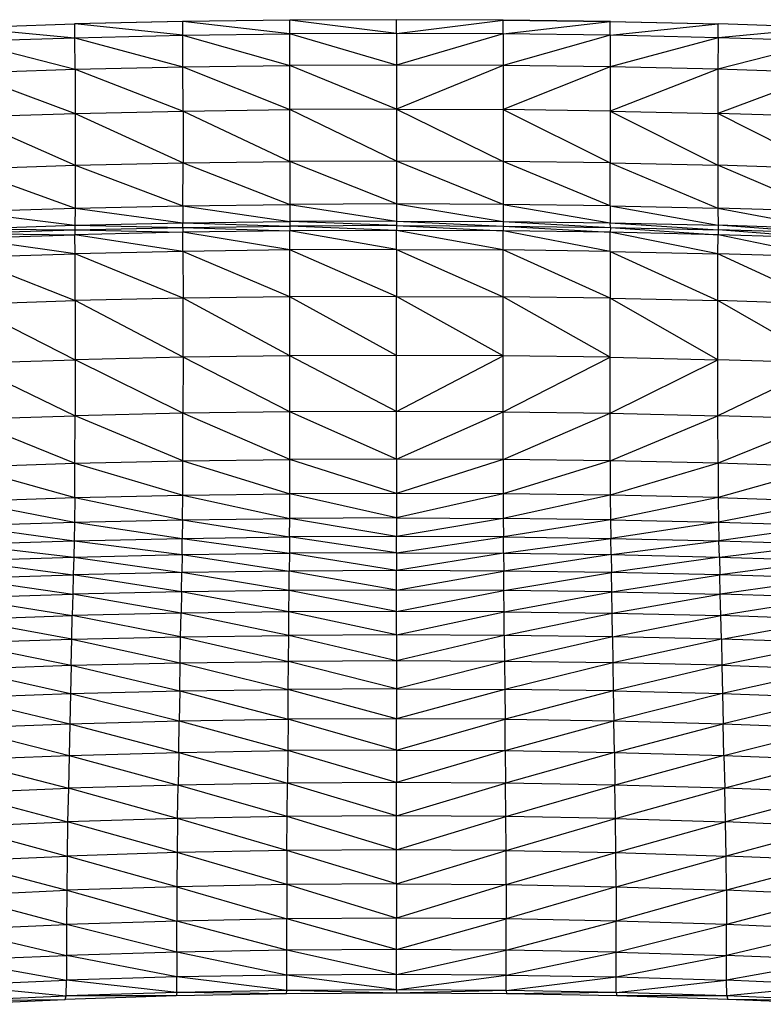
# Model space of a CAD drawing. Units: inches. Extents: x 0 to 204, y 0 to 264.
# Drawn here: x 143 to 146, y 116 to 120 of the extents above; entities that cross this region are included whole.
import ezdxf

# ---------------------------------------------------------------- set-up
doc = ezdxf.new("R2010")
doc.units = ezdxf.units.IN
doc.header["$MEASUREMENT"] = 0
doc.layers.get('0').update_dxf_attribs({"color": 10})

# ---------------------------------------------------------------- blocks, each defined once
blk = doc.blocks.new('CIAO-7U-PLN')
for p, q in [((-0.4171, 14.1154), (-0.8358, 14.1101)), ((-0.4167, 14.115), (-0.835, 14.1097)), ((0, 14.117), (-0.4171, 14.1154)), ((-0.4167, 14.115), (-0.4171, 14.1154)), ((0, 14.1166), (-0.4167, 14.115)), ((0, 14.0629), (-0.4167, 14.115)), ((-0.4164, 14.0613), (-0.4167, 14.115)), ((0.4171, 14.1154), (0, 14.117)), ((0, 14.1166), (0, 14.117)), ((0, 14.0629), (0, 14.1166)), ((0.4167, 14.115), (0, 14.1166)), ((0, 14.0629), (0.4167, 14.115)), ((0.4164, 14.0613), (0.4167, 14.115)), ((0.4167, 14.115), (0.4171, 14.1154)), ((0.4167, 14.115), (0.835, 14.1097)), ((0.8358, 14.1101), (0.4171, 14.1154)), ((-1.6849, 14.0869), (-1.2579, 14.1008)), ((-1.6834, 14.0865), (-1.2579, 14.1003)), ((-1.6834, 14.0865), (-1.2558, 14.0466)), ((-0.8358, 14.1101), (-1.2579, 14.1008)), ((-1.2579, 14.1008), (-1.2567, 14.1003)), ((-0.835, 14.1097), (-1.2567, 14.1003)), ((-1.2558, 14.0466), (-1.2567, 14.1003)), ((-0.8345, 14.056), (-1.2567, 14.1003)), ((-0.8358, 14.1101), (-0.835, 14.1097)), ((-0.8345, 14.056), (-0.835, 14.1097)), ((-0.4164, 14.0613), (-0.835, 14.1097)), ((0.4164, 14.0613), (0.835, 14.1097)), ((0.8345, 14.056), (0.835, 14.1097)), ((0.8345, 14.056), (1.2567, 14.1003)), ((0.835, 14.1097), (0.8358, 14.1101)), ((0.835, 14.1097), (1.2567, 14.1003)), ((0.8358, 14.1101), (1.2579, 14.1008)), ((1.2558, 14.0466), (1.2567, 14.1003)), ((1.6834, 14.0865), (1.2558, 14.0466)), ((1.2567, 14.1003), (1.2579, 14.1008)), ((1.6849, 14.0869), (1.2579, 14.1008)), ((1.6834, 14.0865), (1.2579, 14.1003)), ((-1.6822, 14.0328), (-1.2558, 14.0466)), ((-1.2558, 14.0466), (-0.8345, 14.056)), ((-1.2553, 13.9236), (-1.2558, 14.0466)), ((-1.2558, 14.0466), (-0.8341, 13.933)), ((-0.8345, 14.056), (-0.4164, 14.0613)), ((-0.8341, 13.933), (-0.8345, 14.056)), ((-0.8345, 14.056), (-0.4162, 13.9383)), ((0, 14.0629), (-0.4164, 14.0613)), ((0, 13.9399), (-0.4164, 14.0613)), ((-0.4162, 13.9383), (-0.4164, 14.0613)), ((0.4164, 14.0613), (0, 14.0629)), ((0, 14.0629), (0, 13.9399)), ((0.4164, 14.0613), (0, 13.9399)), ((0.4164, 14.0613), (0.4162, 13.9383)), ((0.8345, 14.056), (0.4162, 13.9383)), ((0.8345, 14.056), (0.4164, 14.0613)), ((0.8345, 14.056), (0.8341, 13.933)), ((1.2558, 14.0466), (0.8341, 13.933)), ((1.2558, 14.0466), (0.8345, 14.056)), ((1.2558, 14.0466), (1.2553, 13.9236)), ((1.6822, 14.0328), (1.2558, 14.0466)), ((-1.6822, 14.0328), (-1.2553, 13.9236)), ((1.6822, 14.0328), (1.2553, 13.9236)), ((-1.6815, 13.9098), (-1.2553, 13.9236)), ((-1.2553, 13.9236), (-0.8341, 13.933)), ((-1.2553, 13.9236), (-1.2551, 13.751)), ((-1.2553, 13.9236), (-0.8339, 13.7603)), ((-0.8341, 13.933), (-0.4162, 13.9383)), ((-0.8339, 13.7603), (-0.8341, 13.933)), ((-0.8341, 13.933), (-0.4161, 13.7656)), ((0, 13.9399), (-0.4162, 13.9383)), ((0, 13.7673), (-0.4162, 13.9383)), ((-0.4161, 13.7656), (-0.4162, 13.9383)), ((0.4162, 13.9383), (0, 13.9399)), ((0, 13.9399), (0, 13.7673)), ((0.4162, 13.9383), (0, 13.7673)), ((0.4162, 13.9383), (0.4161, 13.7656)), ((0.8341, 13.933), (0.4161, 13.7656)), ((0.8341, 13.933), (0.4162, 13.9383)), ((0.8341, 13.933), (0.8339, 13.7603)), ((1.2553, 13.9236), (0.8339, 13.7603)), ((1.2553, 13.9236), (0.8341, 13.933)), ((1.2553, 13.9236), (1.2551, 13.751)), ((1.6815, 13.9098), (1.2553, 13.9236)), ((-1.6815, 13.9098), (-1.2551, 13.751)), ((1.6815, 13.9098), (1.2551, 13.751)), ((-1.6812, 13.7371), (-1.2551, 13.751)), ((-1.6812, 13.7371), (-1.255, 13.5483)), ((-1.2551, 13.751), (-0.8339, 13.7603)), ((-1.2551, 13.751), (-1.255, 13.5483)), ((-1.2551, 13.751), (-0.8339, 13.5577)), ((-0.8339, 13.7603), (-0.4161, 13.7656)), ((-0.8339, 13.7603), (-0.8339, 13.5577)), ((-0.8339, 13.7603), (-0.4161, 13.563)), ((0, 13.7673), (-0.4161, 13.7656)), ((0, 13.5646), (-0.4161, 13.7656)), ((-0.4161, 13.563), (-0.4161, 13.7656)), ((0, 13.7673), (0.4161, 13.7656)), ((0, 13.7673), (0.4161, 13.563)), ((0, 13.7673), (0, 13.5646)), ((0.8339, 13.7603), (0.4161, 13.7656)), ((0.4161, 13.7656), (0.8339, 13.5577)), ((0.4161, 13.7656), (0.4161, 13.563)), ((0.8339, 13.7603), (1.2551, 13.751)), ((0.8339, 13.7603), (0.8339, 13.5577)), ((0.8339, 13.7603), (1.255, 13.5483)), ((1.2551, 13.751), (1.255, 13.5483)), ((1.6812, 13.7371), (1.2551, 13.751)), ((1.6811, 13.5345), (1.2551, 13.751)), ((-1.6811, 13.5345), (-1.255, 13.5483)), ((-1.255, 13.5483), (-1.2552, 13.381)), ((-1.255, 13.5483), (-0.8339, 13.5577)), ((-1.255, 13.5483), (-0.8341, 13.3903)), ((-0.8341, 13.3903), (-0.8339, 13.5577)), ((-0.8339, 13.5577), (-0.4161, 13.563)), ((-0.8339, 13.5577), (-0.4162, 13.3956)), ((-0.4161, 13.563), (-0.4162, 13.3956)), ((0, 13.5646), (-0.4161, 13.563)), ((0, 13.3972), (-0.4161, 13.563)), ((0.4161, 13.563), (0, 13.5646)), ((0.4162, 13.3956), (0, 13.5646)), ((0, 13.5646), (0, 13.3972)), ((0.8341, 13.3903), (0.4161, 13.563)), ((0.8339, 13.5577), (0.4161, 13.563)), ((0.4161, 13.563), (0.4162, 13.3956)), ((0.8341, 13.3903), (0.8339, 13.5577)), ((0.8339, 13.5577), (1.255, 13.5483)), ((0.8339, 13.5577), (1.2552, 13.381)), ((1.6811, 13.5345), (1.255, 13.5483)), ((1.6813, 13.3671), (1.255, 13.5483)), ((1.255, 13.5483), (1.2552, 13.381)), ((-1.6811, 13.5345), (-1.2552, 13.381)), ((-1.2552, 13.381), (-0.8341, 13.3903)), ((-0.8341, 13.3903), (-0.8347, 13.3234)), ((-0.8341, 13.3903), (-0.4162, 13.3956)), ((-0.8341, 13.3903), (-0.4166, 13.3287)), ((-0.4162, 13.3956), (-0.4166, 13.3287)), ((0, 13.3972), (-0.4162, 13.3956)), ((-0.4162, 13.3956), (0, 13.3303)), ((0.4162, 13.3956), (0, 13.3972)), ((0, 13.3972), (0, 13.3303)), ((0, 13.3972), (0.4166, 13.3287)), ((0.8341, 13.3903), (0.4162, 13.3956)), ((0.4162, 13.3956), (0.4166, 13.3287)), ((0.4162, 13.3956), (0.8347, 13.3234)), ((0.8341, 13.3903), (1.2552, 13.381)), ((0.8341, 13.3903), (0.8347, 13.3234)), ((0.8341, 13.3903), (1.256, 13.314)), ((-1.6813, 13.3671), (-1.2552, 13.381)), ((-1.6813, 13.3671), (-1.256, 13.314)), ((-1.2552, 13.381), (-1.256, 13.314)), ((-1.2552, 13.381), (-0.8347, 13.3234)), ((1.6813, 13.3671), (1.2552, 13.381)), ((1.2552, 13.381), (1.6822, 13.3001)), ((1.2552, 13.381), (1.256, 13.314)), ((-1.6822, 13.3001), (-1.256, 13.314)), ((-1.256, 13.314), (-1.2566, 13.2964)), ((-1.256, 13.314), (-0.8347, 13.3234)), ((-1.256, 13.314), (-0.8351, 13.3058)), ((-0.8351, 13.3058), (-0.8347, 13.3234)), ((-0.8351, 13.3058), (-0.4168, 13.3111)), ((-0.8347, 13.3234), (-0.4166, 13.3287)), ((-0.8347, 13.3234), (-0.4168, 13.3111)), ((-0.4166, 13.3287), (-0.4168, 13.3111)), ((0, 13.3127), (-0.4168, 13.3111)), ((0, 13.2935), (-0.4168, 13.3111)), ((-0.4168, 13.3111), (-0.4166, 13.2919)), ((0, 13.3303), (-0.4166, 13.3287)), ((0, 13.3127), (-0.4166, 13.3287)), ((0, 13.3303), (0.4166, 13.3287)), ((0, 13.3303), (0, 13.3127)), ((0, 13.3303), (0.4168, 13.3111)), ((0, 13.3127), (0.4168, 13.3111)), ((0, 13.3127), (0.4166, 13.2919)), ((0, 13.3127), (0, 13.2935)), ((0.4166, 13.3287), (0.4168, 13.3111)), ((0.4166, 13.3287), (0.8351, 13.3058)), ((0.4166, 13.3287), (0.8347, 13.3234)), ((0.4168, 13.3111), (0.4166, 13.2919)), ((0.4168, 13.3111), (0.8351, 13.3058)), ((0.4168, 13.3111), (0.8347, 13.2866)), ((0.8351, 13.3058), (0.8347, 13.3234)), ((0.8347, 13.3234), (1.256, 13.314)), ((0.8347, 13.3234), (1.2566, 13.2964)), ((1.6822, 13.3001), (1.256, 13.314)), ((1.6828, 13.2825), (1.256, 13.314)), ((1.256, 13.314), (1.2566, 13.2964)), ((-1.6828, 13.2825), (-1.2566, 13.2964)), ((-1.6828, 13.2825), (-1.256, 13.2772)), ((-1.6822, 13.3001), (-1.2566, 13.2964)), ((-1.6822, 13.2633), (-1.256, 13.2772)), ((-1.2566, 13.2964), (-0.8351, 13.3058)), ((-1.2566, 13.2964), (-0.8347, 13.2866)), ((-1.2566, 13.2964), (-1.256, 13.2772)), ((-0.8347, 13.2866), (-1.256, 13.2772)), ((-0.8341, 13.2122), (-1.256, 13.2772)), ((-1.2552, 13.2029), (-1.256, 13.2772)), ((-0.8351, 13.3058), (-0.4166, 13.2919)), ((-0.8351, 13.3058), (-0.8347, 13.2866)), ((-0.4166, 13.2919), (-0.8347, 13.2866)), ((-0.4162, 13.2175), (-0.8347, 13.2866)), ((-0.8341, 13.2122), (-0.8347, 13.2866)), ((0, 13.2935), (-0.4166, 13.2919)), ((0, 13.2192), (-0.4166, 13.2919)), ((-0.4162, 13.2175), (-0.4166, 13.2919)), ((0, 13.2192), (0, 13.2935)), ((0.4162, 13.2175), (0, 13.2935)), ((0.4166, 13.2919), (0, 13.2935)), ((0.4162, 13.2175), (0.4166, 13.2919)), ((0.8341, 13.2122), (0.4166, 13.2919)), ((0.8347, 13.2866), (0.4166, 13.2919)), ((0.8341, 13.2122), (0.8347, 13.2866)), ((0.8351, 13.3058), (0.8347, 13.2866)), ((1.2552, 13.2029), (0.8347, 13.2866)), ((1.256, 13.2772), (0.8347, 13.2866)), ((0.8351, 13.3058), (1.2566, 13.2964)), ((0.8351, 13.3058), (1.256, 13.2772)), ((1.2552, 13.2029), (1.256, 13.2772)), ((1.2566, 13.2964), (1.256, 13.2772)), ((1.6813, 13.189), (1.256, 13.2772)), ((1.6822, 13.2633), (1.256, 13.2772)), ((1.6828, 13.2825), (1.2566, 13.2964)), ((1.6822, 13.2633), (1.2566, 13.2964)), ((-1.2552, 13.2029), (-1.6822, 13.2633)), ((-1.6813, 13.189), (-1.2552, 13.2029)), ((-0.8341, 13.2122), (-1.2552, 13.2029)), ((-0.8339, 13.0293), (-1.2552, 13.2029)), ((-1.255, 13.0199), (-1.2552, 13.2029)), ((-0.4162, 13.2175), (-0.8341, 13.2122)), ((-0.4161, 13.0346), (-0.8341, 13.2122)), ((-0.8341, 13.2122), (-0.8339, 13.0293)), ((0, 13.2192), (-0.4162, 13.2175)), ((0, 13.0362), (-0.4162, 13.2175)), ((-0.4161, 13.0346), (-0.4162, 13.2175)), ((0, 13.2192), (0, 13.0362)), ((0, 13.2192), (0.4161, 13.0346)), ((0, 13.2192), (0.4162, 13.2175)), ((0.4161, 13.0346), (0.4162, 13.2175)), ((0.8341, 13.2122), (0.4162, 13.2175)), ((0.8339, 13.0293), (0.4162, 13.2175)), ((0.8341, 13.2122), (0.8339, 13.0293)), ((0.8341, 13.2122), (1.255, 13.0199)), ((0.8341, 13.2122), (1.2552, 13.2029)), ((1.255, 13.0199), (1.2552, 13.2029)), ((1.6813, 13.189), (1.2552, 13.2029)), ((1.6811, 13.006), (1.2552, 13.2029)), ((-1.6813, 13.189), (-1.255, 13.0199)), ((-1.6811, 13.006), (-1.255, 13.0199)), ((-1.6811, 13.006), (-1.2551, 12.7889)), ((-1.255, 13.0199), (-1.2551, 12.7889)), ((-0.8339, 13.0293), (-1.255, 13.0199)), ((-0.8339, 12.7983), (-1.255, 13.0199)), ((-0.4161, 13.0346), (-0.8339, 13.0293)), ((-0.4161, 12.8035), (-0.8339, 13.0293)), ((-0.8339, 12.7983), (-0.8339, 13.0293)), ((0, 13.0362), (-0.4161, 13.0346)), ((0, 12.8052), (-0.4161, 13.0346)), ((-0.4161, 12.8035), (-0.4161, 13.0346)), ((0.4161, 12.8035), (0, 13.0362)), ((0, 12.8052), (0, 13.0362)), ((0, 13.0362), (0.4161, 13.0346)), ((0.8339, 12.7983), (0.4161, 13.0346)), ((0.4161, 12.8035), (0.4161, 13.0346)), ((0.8339, 13.0293), (0.4161, 13.0346)), ((0.8339, 12.7983), (0.8339, 13.0293)), ((1.2551, 12.7889), (0.8339, 13.0293)), ((0.8339, 13.0293), (1.255, 13.0199)), ((1.6812, 12.775), (1.255, 13.0199)), ((1.6811, 13.006), (1.255, 13.0199)), ((1.2551, 12.7889), (1.255, 13.0199)), ((-1.6812, 12.775), (-1.2551, 12.7889)), ((-1.6812, 12.775), (-1.2553, 12.5703)), ((-1.2551, 12.7889), (-1.2553, 12.5703)), ((-0.8339, 12.7983), (-1.2551, 12.7889)), ((-0.8341, 12.5797), (-1.2551, 12.7889)), ((-0.8339, 12.7983), (-0.8341, 12.5797)), ((-0.4161, 12.8035), (-0.8339, 12.7983)), ((-0.4162, 12.585), (-0.8339, 12.7983)), ((-0.4162, 12.585), (-0.4161, 12.8035)), ((0, 12.8052), (-0.4161, 12.8035)), ((0, 12.5866), (-0.4161, 12.8035)), ((0, 12.5866), (0, 12.8052)), ((0.4161, 12.8035), (0, 12.8052)), ((0, 12.5866), (0.4161, 12.8035)), ((0.4162, 12.585), (0.4161, 12.8035)), ((0.8339, 12.7983), (0.4161, 12.8035)), ((0.4162, 12.585), (0.8339, 12.7983)), ((0.8341, 12.5797), (0.8339, 12.7983)), ((0.8339, 12.7983), (1.2551, 12.7889)), ((0.8341, 12.5797), (1.2551, 12.7889)), ((1.6812, 12.775), (1.2551, 12.7889)), ((1.2553, 12.5703), (1.2551, 12.7889)), ((1.6812, 12.775), (1.2553, 12.5703)), ((-0.8341, 12.5797), (-1.2553, 12.5703)), ((-0.8345, 12.3936), (-0.8341, 12.5797)), ((-0.4162, 12.585), (-0.8341, 12.5797)), ((-0.4164, 12.3989), (-0.8341, 12.5797)), ((-0.4164, 12.3989), (-0.4162, 12.585)), ((0, 12.5866), (-0.4162, 12.585)), ((0, 12.4005), (-0.4162, 12.585)), ((0, 12.4005), (0, 12.5866)), ((0.4162, 12.585), (0, 12.5866)), ((0, 12.4005), (0.4162, 12.585)), ((0.4164, 12.3989), (0.4162, 12.585)), ((0.4162, 12.585), (0.8341, 12.5797)), ((0.4164, 12.3989), (0.8341, 12.5797)), ((0.8345, 12.3936), (0.8341, 12.5797)), ((0.8341, 12.5797), (1.2553, 12.5703)), ((-1.6815, 12.5565), (-1.2553, 12.5703)), ((-1.6815, 12.5565), (-1.2558, 12.3842)), ((-1.2558, 12.3842), (-1.2553, 12.5703)), ((-0.8345, 12.3936), (-1.2553, 12.5703)), ((0.8345, 12.3936), (1.2553, 12.5703)), ((1.6815, 12.5565), (1.2553, 12.5703)), ((1.2558, 12.3842), (1.2553, 12.5703)), ((1.6815, 12.5565), (1.2558, 12.3842)), ((-1.6822, 12.3703), (-1.2558, 12.3842)), ((-1.2567, 12.2504), (-1.2558, 12.3842)), ((-1.2558, 12.3842), (-0.8345, 12.3936)), ((-1.2558, 12.3842), (-0.835, 12.2598)), ((-0.835, 12.2598), (-0.8345, 12.3936)), ((-0.8345, 12.3936), (-0.4164, 12.3989)), ((-0.8345, 12.3936), (-0.4167, 12.265)), ((-0.4167, 12.265), (-0.4164, 12.3989)), ((0, 12.4005), (-0.4164, 12.3989)), ((0, 12.2667), (-0.4164, 12.3989)), ((0.4164, 12.3989), (0, 12.4005)), ((0, 12.4005), (0, 12.2667)), ((0.4164, 12.3989), (0, 12.2667)), ((0.8345, 12.3936), (0.4164, 12.3989)), ((0.4164, 12.3989), (0.4167, 12.265)), ((0.8345, 12.3936), (0.4167, 12.265)), ((1.2558, 12.3842), (0.8345, 12.3936)), ((0.8345, 12.3936), (0.835, 12.2598)), ((1.2558, 12.3842), (0.835, 12.2598)), ((1.6822, 12.3703), (1.2558, 12.3842)), ((1.2558, 12.3842), (1.2567, 12.2504)), ((-1.6822, 12.3703), (-1.2567, 12.2504)), ((1.6822, 12.3703), (1.2567, 12.2504)), ((-1.6834, 12.2365), (-1.2567, 12.2504)), ((-1.6834, 12.2365), (-1.2579, 12.1545)), ((-1.2567, 12.2504), (-1.2579, 12.1545)), ((-1.2567, 12.2504), (-0.835, 12.2598)), ((-1.2567, 12.2504), (-0.8358, 12.1638)), ((-0.8358, 12.1638), (-0.835, 12.2598)), ((-0.835, 12.2598), (-0.4167, 12.265)), ((-0.835, 12.2598), (-0.4171, 12.1691)), ((-0.4171, 12.1691), (-0.4167, 12.265)), ((0, 12.2667), (-0.4167, 12.265)), ((0, 12.1707), (-0.4167, 12.265)), ((0.4167, 12.265), (0, 12.2667)), ((0, 12.2667), (0, 12.1707)), ((0.4167, 12.265), (0, 12.1707)), ((0.835, 12.2598), (0.4167, 12.265)), ((0.4167, 12.265), (0.4171, 12.1691)), ((0.835, 12.2598), (0.4171, 12.1691)), ((1.2567, 12.2504), (0.835, 12.2598)), ((0.835, 12.2598), (0.8358, 12.1638)), ((1.2567, 12.2504), (0.8358, 12.1638)), ((1.2567, 12.2504), (1.6834, 12.2365)), ((1.2567, 12.2504), (1.2579, 12.1545)), ((1.6834, 12.2365), (1.2579, 12.1545)), ((-1.6849, 12.1406), (-1.2579, 12.1545)), ((-1.2579, 12.1545), (-1.2593, 12.0819)), ((-1.2579, 12.1545), (-0.8358, 12.1638)), ((-1.2579, 12.1545), (-0.8368, 12.0912)), ((-0.8358, 12.1638), (-0.8368, 12.0912)), ((-0.8358, 12.1638), (-0.4171, 12.1691)), ((-0.8358, 12.1638), (-0.4176, 12.0965)), ((-0.4176, 12.0965), (-0.4171, 12.1691)), ((0, 12.1707), (-0.4171, 12.1691)), ((0, 12.0981), (-0.4171, 12.1691)), ((0, 12.1707), (0.4171, 12.1691)), ((0, 12.1707), (0, 12.0981)), ((0.4171, 12.1691), (0, 12.0981)), ((0.8358, 12.1638), (0.4171, 12.1691)), ((0.4171, 12.1691), (0.4176, 12.0965)), ((0.8358, 12.1638), (0.4176, 12.0965)), ((0.8358, 12.1638), (1.2579, 12.1545)), ((0.8358, 12.1638), (0.8368, 12.0912)), ((1.2579, 12.1545), (0.8368, 12.0912)), ((1.2579, 12.1545), (1.6849, 12.1406)), ((1.2579, 12.1545), (1.2593, 12.0819)), ((-1.6849, 12.1406), (-1.2593, 12.0819)), ((1.6849, 12.1406), (1.2593, 12.0819)), ((-1.6868, 12.068), (-1.2593, 12.0819)), ((-1.2593, 12.0819), (-1.2609, 12.0182)), ((-1.2593, 12.0819), (-0.8368, 12.0912)), ((-1.2593, 12.0819), (-0.8378, 12.0275)), ((-0.8378, 12.0275), (-0.8368, 12.0912)), ((-0.8368, 12.0912), (-0.4176, 12.0965)), ((-0.8368, 12.0912), (-0.4181, 12.0328)), ((-0.4176, 12.0965), (-0.4181, 12.0328)), ((0, 12.0981), (-0.4176, 12.0965)), ((0, 12.0344), (-0.4176, 12.0965)), ((0, 12.0344), (0, 12.0981)), ((0.4176, 12.0965), (0, 12.0981)), ((0, 12.0344), (0.4176, 12.0965)), ((0.4181, 12.0328), (0.4176, 12.0965)), ((0.4176, 12.0965), (0.8368, 12.0912)), ((0.4181, 12.0328), (0.8368, 12.0912)), ((0.8378, 12.0275), (0.8368, 12.0912)), ((0.8368, 12.0912), (1.2593, 12.0819)), ((0.8378, 12.0275), (1.2593, 12.0819)), ((1.2609, 12.0182), (1.2593, 12.0819)), ((1.2593, 12.0819), (1.6868, 12.068)), ((-1.6868, 12.068), (-1.2609, 12.0182)), ((1.2609, 12.0182), (1.6868, 12.068)), ((-1.689, 12.0044), (-1.2609, 12.0182)), ((-1.689, 12.0044), (-1.2627, 11.9489)), ((-1.2609, 12.0182), (-1.2627, 11.9489)), ((-1.2609, 12.0182), (-0.8378, 12.0275)), ((-1.2609, 12.0182), (-0.839, 11.9583)), ((-0.8378, 12.0275), (-0.839, 11.9583)), ((-0.8378, 12.0275), (-0.4181, 12.0328)), ((-0.8378, 12.0275), (-0.4187, 11.9635)), ((-0.4181, 12.0328), (-0.4187, 11.9635)), ((0, 12.0344), (-0.4181, 12.0328)), ((0, 11.9651), (-0.4181, 12.0328)), ((0, 12.0344), (0.4181, 12.0328)), ((0, 12.0344), (0, 11.9651)), ((0.4181, 12.0328), (0, 11.9651)), ((0.4181, 12.0328), (0.8378, 12.0275)), ((0.4181, 12.0328), (0.4187, 11.9635)), ((0.8378, 12.0275), (0.4187, 11.9635)), ((0.8378, 12.0275), (1.2609, 12.0182)), ((0.8378, 12.0275), (0.839, 11.9583)), ((1.2609, 12.0182), (0.839, 11.9583)), ((1.2609, 12.0182), (1.689, 12.0044)), ((1.2609, 12.0182), (1.2627, 11.9489)), ((1.689, 12.0044), (1.2627, 11.9489)), ((-0.4187, 11.9635), (-0.839, 11.9583)), ((-0.4193, 11.8876), (-0.4187, 11.9635)), ((0, 11.9651), (-0.4187, 11.9635)), ((0, 11.8892), (-0.4187, 11.9635)), ((0, 11.8892), (0, 11.9651)), ((0.4187, 11.9635), (0, 11.9651)), ((0, 11.8892), (0.4187, 11.9635)), ((0.4193, 11.8876), (0.4187, 11.9635)), ((0.839, 11.9583), (0.4187, 11.9635)), ((-1.6913, 11.9351), (-1.2627, 11.9489)), ((-1.6913, 11.9351), (-1.2645, 11.873)), ((-1.2627, 11.9489), (-1.2645, 11.873)), ((-0.839, 11.9583), (-1.2627, 11.9489)), ((-0.8403, 11.8824), (-1.2627, 11.9489)), ((-0.8403, 11.8824), (-0.839, 11.9583)), ((-0.4193, 11.8876), (-0.839, 11.9583)), ((0.4193, 11.8876), (0.839, 11.9583)), ((0.8403, 11.8824), (0.839, 11.9583)), ((1.2627, 11.9489), (0.839, 11.9583)), ((0.8403, 11.8824), (1.2627, 11.9489)), ((1.6913, 11.9351), (1.2627, 11.9489)), ((1.2645, 11.873), (1.2627, 11.9489)), ((1.6913, 11.9351), (1.2645, 11.873)), ((-0.4193, 11.8876), (-0.8403, 11.8824)), ((-0.42, 11.8042), (-0.4193, 11.8876)), ((0, 11.8892), (-0.4193, 11.8876)), ((0, 11.8058), (-0.4193, 11.8876)), ((0, 11.8058), (0, 11.8892)), ((0.4193, 11.8876), (0, 11.8892)), ((0, 11.8058), (0.4193, 11.8876)), ((0.42, 11.8042), (0.4193, 11.8876)), ((0.8403, 11.8824), (0.4193, 11.8876)), ((-1.6938, 11.8592), (-1.2645, 11.873)), ((-1.6938, 11.8592), (-1.2666, 11.7895)), ((-1.2645, 11.873), (-1.2666, 11.7895)), ((-0.8403, 11.8824), (-1.2645, 11.873)), ((-0.8417, 11.7989), (-1.2645, 11.873)), ((-0.8403, 11.8824), (-0.8417, 11.7989)), ((-0.42, 11.8042), (-0.8403, 11.8824)), ((0.42, 11.8042), (0.8403, 11.8824)), ((0.8417, 11.7989), (0.8403, 11.8824)), ((0.8403, 11.8824), (1.2645, 11.873)), ((0.8417, 11.7989), (1.2645, 11.873)), ((1.6938, 11.8592), (1.2645, 11.873)), ((1.2666, 11.7895), (1.2645, 11.873)), ((1.6938, 11.8592), (1.2666, 11.7895)), ((-1.6963, 11.7755), (-1.2666, 11.7895)), ((-1.2687, 11.6972), (-1.6963, 11.7755)), ((-1.2687, 11.6972), (-1.2666, 11.7895)), ((-0.8417, 11.7989), (-1.2666, 11.7895)), ((-0.8432, 11.7068), (-1.2666, 11.7895)), ((-0.8432, 11.7068), (-0.8417, 11.7989)), ((-0.42, 11.8042), (-0.8417, 11.7989)), ((-0.4208, 11.7122), (-0.8417, 11.7989)), ((-0.4208, 11.7122), (-0.42, 11.8042)), ((0, 11.8058), (-0.42, 11.8042)), ((0, 11.7139), (-0.42, 11.8042)), ((0, 11.7139), (0, 11.8058)), ((0.42, 11.8042), (0, 11.8058)), ((0, 11.7139), (0.42, 11.8042)), ((0.4208, 11.7122), (0.42, 11.8042)), ((0.42, 11.8042), (0.8417, 11.7989)), ((0.4208, 11.7122), (0.8417, 11.7989)), ((0.8432, 11.7068), (0.8417, 11.7989)), ((0.8417, 11.7989), (1.2666, 11.7895)), ((0.8432, 11.7068), (1.2666, 11.7895)), ((1.2687, 11.6972), (1.2666, 11.7895)), ((1.6963, 11.7755), (1.2666, 11.7895)), ((1.2687, 11.6972), (1.6963, 11.7755)), ((-1.699, 11.683), (-1.2687, 11.6972)), ((-1.271, 11.5952), (-1.2687, 11.6972)), ((-1.2687, 11.6972), (-0.8432, 11.7068)), ((-1.2687, 11.6972), (-0.8449, 11.6051)), ((-0.8449, 11.6051), (-0.8432, 11.7068)), ((-0.8432, 11.7068), (-0.4208, 11.7122)), ((-0.8432, 11.7068), (-0.4217, 11.6107)), ((-0.4217, 11.6107), (-0.4208, 11.7122)), ((0, 11.7139), (-0.4208, 11.7122)), ((0, 11.6125), (-0.4208, 11.7122)), ((0.4208, 11.7122), (0, 11.7139)), ((0, 11.7139), (0, 11.6125)), ((0.4208, 11.7122), (0, 11.6125)), ((0.8432, 11.7068), (0.4208, 11.7122)), ((0.4208, 11.7122), (0.4217, 11.6107)), ((0.8432, 11.7068), (0.4217, 11.6107)), ((1.2687, 11.6972), (0.8432, 11.7068)), ((0.8432, 11.7068), (0.8449, 11.6051)), ((1.2687, 11.6972), (0.8449, 11.6051)), ((1.699, 11.683), (1.2687, 11.6972)), ((1.2687, 11.6972), (1.271, 11.5952)), ((-1.699, 11.683), (-1.271, 11.5952)), ((1.699, 11.683), (1.271, 11.5952)), ((-1.7016, 11.5806), (-1.271, 11.5952)), ((-1.7016, 11.5806), (-1.2735, 11.4847)), ((-1.271, 11.5952), (-1.2735, 11.4847)), ((-1.271, 11.5952), (-0.8449, 11.6051)), ((-1.271, 11.5952), (-0.8467, 11.495)), ((-0.8467, 11.495), (-0.8449, 11.6051)), ((-0.8449, 11.6051), (-0.4217, 11.6107)), ((-0.8449, 11.6051), (-0.4227, 11.501)), ((-0.4227, 11.501), (-0.4217, 11.6107)), ((0, 11.6125), (-0.4217, 11.6107)), ((0, 11.5029), (-0.4217, 11.6107)), ((0.4217, 11.6107), (0, 11.6125)), ((0, 11.6125), (0, 11.5029)), ((0.4217, 11.6107), (0, 11.5029)), ((0.8449, 11.6051), (0.4217, 11.6107)), ((0.4217, 11.6107), (0.4227, 11.501)), ((0.8449, 11.6051), (0.4227, 11.501)), ((1.271, 11.5952), (0.8449, 11.6051)), ((0.8449, 11.6051), (0.8467, 11.495)), ((1.271, 11.5952), (0.8467, 11.495)), ((1.271, 11.5952), (1.7016, 11.5806)), ((1.271, 11.5952), (1.2735, 11.4847)), ((1.7016, 11.5806), (1.2735, 11.4847)), ((-0.8467, 11.495), (-0.4227, 11.501)), ((-0.4237, 11.3843), (-0.4227, 11.501)), ((0, 11.5029), (-0.4227, 11.501)), ((0, 11.3863), (-0.4227, 11.501)), ((0, 11.5029), (0.4227, 11.501)), ((0, 11.5029), (0, 11.3863)), ((0.4227, 11.501), (0, 11.3863)), ((0.8467, 11.495), (0.4227, 11.501)), ((0.4227, 11.501), (0.4237, 11.3843)), ((-1.7044, 11.4696), (-1.2735, 11.4847)), ((-1.7044, 11.4696), (-1.2761, 11.367)), ((-1.2735, 11.4847), (-1.2761, 11.367)), ((-1.2735, 11.4847), (-0.8467, 11.495)), ((-1.2735, 11.4847), (-0.8486, 11.3779)), ((-0.8467, 11.495), (-0.8486, 11.3779)), ((-0.8467, 11.495), (-0.4237, 11.3843)), ((0.8467, 11.495), (0.4237, 11.3843)), ((0.8467, 11.495), (1.2735, 11.4847)), ((0.8467, 11.495), (0.8486, 11.3779)), ((1.2735, 11.4847), (0.8486, 11.3779)), ((1.2735, 11.4847), (1.7044, 11.4696)), ((1.2735, 11.4847), (1.2761, 11.367)), ((1.7044, 11.4696), (1.2761, 11.367)), ((-0.8486, 11.3779), (-0.4237, 11.3843)), ((-0.4237, 11.3843), (-0.4248, 11.2619)), ((0, 11.3863), (-0.4237, 11.3843)), ((0, 11.2641), (-0.4237, 11.3843)), ((0, 11.2641), (0, 11.3863)), ((0.4237, 11.3843), (0, 11.3863)), ((0, 11.2641), (0.4237, 11.3843)), ((0.4248, 11.2619), (0.4237, 11.3843)), ((0.4237, 11.3843), (0.8486, 11.3779)), ((-1.7072, 11.3513), (-1.2761, 11.367)), ((-1.7072, 11.3513), (-1.2788, 11.2434)), ((-1.2761, 11.367), (-1.2788, 11.2434)), ((-1.2761, 11.367), (-0.8486, 11.3779)), ((-1.2761, 11.367), (-0.8507, 11.255)), ((-0.8507, 11.255), (-0.8486, 11.3779)), ((-0.8486, 11.3779), (-0.4248, 11.2619)), ((0.4248, 11.2619), (0.8486, 11.3779)), ((0.8507, 11.255), (0.8486, 11.3779)), ((0.8486, 11.3779), (1.2761, 11.367)), ((0.8507, 11.255), (1.2761, 11.367)), ((1.2788, 11.2434), (1.2761, 11.367)), ((1.2761, 11.367), (1.7072, 11.3513)), ((1.2788, 11.2434), (1.7072, 11.3513)), ((-1.7103, 11.2269), (-1.2788, 11.2434)), ((-1.2788, 11.2434), (-1.2817, 11.1153)), ((-1.2788, 11.2434), (-0.8507, 11.255)), ((-1.2788, 11.2434), (-0.8528, 11.1276)), ((-0.8507, 11.255), (-0.8528, 11.1276)), ((-0.8507, 11.255), (-0.4248, 11.2619)), ((-0.8507, 11.255), (-0.4259, 11.135)), ((-0.4248, 11.2619), (-0.4259, 11.135)), ((0, 11.2641), (-0.4248, 11.2619)), ((0, 11.1375), (-0.4248, 11.2619)), ((0, 11.2641), (0.4248, 11.2619)), ((0, 11.2641), (0, 11.1375)), ((0.4248, 11.2619), (0, 11.1375)), ((0.4248, 11.2619), (0.8507, 11.255)), ((0.4248, 11.2619), (0.4259, 11.135)), ((0.8507, 11.255), (0.4259, 11.135)), ((0.8507, 11.255), (1.2788, 11.2434)), ((0.8507, 11.255), (0.8528, 11.1276)), ((1.2788, 11.2434), (0.8528, 11.1276)), ((1.2788, 11.2434), (1.7103, 11.2269)), ((1.2788, 11.2434), (1.2817, 11.1153)), ((-1.7103, 11.2269), (-1.2817, 11.1153)), ((1.7103, 11.2269), (1.2817, 11.1153)), ((-1.7137, 11.0979), (-1.2817, 11.1153)), ((-1.2817, 11.1153), (-1.2845, 10.9838)), ((-0.8528, 11.1276), (-1.2817, 11.1153)), ((-0.8548, 10.9969), (-1.2817, 11.1153)), ((-0.8548, 10.9969), (-0.8528, 11.1276)), ((-0.4259, 11.135), (-0.8528, 11.1276)), ((-0.427, 11.0048), (-0.8528, 11.1276)), ((-0.427, 11.0048), (-0.4259, 11.135)), ((0, 11.1375), (-0.4259, 11.135)), ((0, 11.0075), (-0.4259, 11.135)), ((0, 11.0075), (0, 11.1375)), ((0.4259, 11.135), (0, 11.1375)), ((0, 11.0075), (0.4259, 11.135)), ((0.427, 11.0048), (0.4259, 11.135)), ((0.8528, 11.1276), (0.4259, 11.135)), ((0.427, 11.0048), (0.8528, 11.1276)), ((0.8548, 10.9969), (0.8528, 11.1276)), ((1.2817, 11.1153), (0.8528, 11.1276)), ((0.8548, 10.9969), (1.2817, 11.1153)), ((1.7137, 11.0979), (1.2817, 11.1153)), ((1.2845, 10.9838), (1.2817, 11.1153)), ((-1.7137, 11.0979), (-1.2845, 10.9838)), ((1.7137, 11.0979), (1.2845, 10.9838)), ((-0.427, 11.0048), (-0.8548, 10.9969)), ((-0.4278, 10.8723), (-0.427, 11.0048)), ((0, 11.0075), (-0.427, 11.0048)), ((0, 10.8751), (-0.427, 11.0048)), ((0, 10.8751), (0, 11.0075)), ((0.427, 11.0048), (0, 11.0075)), ((0, 10.8751), (0.427, 11.0048)), ((0.4278, 10.8723), (0.427, 11.0048)), ((0.8548, 10.9969), (0.427, 11.0048)), ((-1.7169, 10.9657), (-1.2845, 10.9838)), ((-1.7169, 10.9657), (-1.2868, 10.8504)), ((-1.2845, 10.9838), (-1.2868, 10.8504)), ((-0.8548, 10.9969), (-1.2845, 10.9838)), ((-0.8564, 10.864), (-1.2845, 10.9838)), ((-0.8548, 10.9969), (-0.8564, 10.864)), ((-0.4278, 10.8723), (-0.8548, 10.9969)), ((0.4278, 10.8723), (0.8548, 10.9969)), ((0.8564, 10.864), (0.8548, 10.9969)), ((0.8548, 10.9969), (1.2845, 10.9838)), ((0.8564, 10.864), (1.2845, 10.9838)), ((1.7169, 10.9657), (1.2845, 10.9838)), ((1.2868, 10.8504), (1.2845, 10.9838)), ((1.7169, 10.9657), (1.2868, 10.8504)), ((-1.7196, 10.8317), (-1.2868, 10.8504)), ((-1.2868, 10.8504), (-1.2882, 10.7164)), ((-0.8564, 10.864), (-1.2868, 10.8504)), ((-0.8574, 10.7302), (-1.2868, 10.8504)), ((-0.8564, 10.864), (-0.8574, 10.7302)), ((-0.4278, 10.8723), (-0.8564, 10.864)), ((-0.4283, 10.7386), (-0.8564, 10.864)), ((-0.4278, 10.8723), (-0.4283, 10.7386)), ((0, 10.8751), (-0.4278, 10.8723)), ((0, 10.7414), (-0.4278, 10.8723)), ((0, 10.7414), (0, 10.8751)), ((0.4278, 10.8723), (0, 10.8751)), ((0, 10.7414), (0.4278, 10.8723)), ((0.4283, 10.7386), (0.4278, 10.8723)), ((0.4278, 10.8723), (0.8564, 10.864)), ((0.4283, 10.7386), (0.8564, 10.864)), ((0.8574, 10.7302), (0.8564, 10.864)), ((0.8564, 10.864), (1.2868, 10.8504)), ((0.8574, 10.7302), (1.2868, 10.8504)), ((1.7196, 10.8317), (1.2868, 10.8504)), ((1.2882, 10.7164), (1.2868, 10.8504)), ((-1.7196, 10.8317), (-1.2882, 10.7164)), ((1.7196, 10.8317), (1.2882, 10.7164)), ((-0.8574, 10.7302), (-1.2882, 10.7164)), ((-0.8574, 10.7302), (-0.8576, 10.5965)), ((-0.4283, 10.7386), (-0.8574, 10.7302)), ((-0.8574, 10.7302), (-0.4284, 10.6047)), ((-0.4283, 10.7386), (-0.4284, 10.6047)), ((0, 10.7414), (-0.4283, 10.7386)), ((0, 10.6075), (-0.4283, 10.7386)), ((0, 10.7414), (0.4283, 10.7386)), ((0, 10.7414), (0, 10.6075)), ((0.4283, 10.7386), (0, 10.6075)), ((0.4283, 10.7386), (0.8574, 10.7302)), ((0.4283, 10.7386), (0.4284, 10.6047)), ((0.8574, 10.7302), (0.4284, 10.6047)), ((0.8574, 10.7302), (1.2882, 10.7164)), ((0.8574, 10.7302), (0.8576, 10.5965)), ((-1.7215, 10.6974), (-1.2882, 10.7164)), ((-1.7215, 10.6974), (-1.2885, 10.583)), ((-1.2882, 10.7164), (-1.2885, 10.583)), ((-1.2882, 10.7164), (-0.8576, 10.5965)), ((1.2882, 10.7164), (0.8576, 10.5965)), ((1.7215, 10.6974), (1.2882, 10.7164)), ((1.2882, 10.7164), (1.2885, 10.583)), ((1.7215, 10.6974), (1.2885, 10.583)), ((-1.7221, 10.5644), (-1.2885, 10.583)), ((-0.8576, 10.5965), (-1.2885, 10.583)), ((-0.8574, 10.4751), (-1.2885, 10.583)), ((-1.2885, 10.583), (-1.2885, 10.462)), ((-0.4284, 10.6047), (-0.8576, 10.5965)), ((-0.4282, 10.483), (-0.8576, 10.5965)), ((-0.8574, 10.4751), (-0.8576, 10.5965)), ((0, 10.6075), (-0.4284, 10.6047)), ((0, 10.4856), (-0.4284, 10.6047)), ((-0.4282, 10.483), (-0.4284, 10.6047)), ((0, 10.4856), (0, 10.6075)), ((0.4284, 10.6047), (0, 10.6075)), ((0, 10.4856), (0.4284, 10.6047)), ((0.4282, 10.483), (0.4284, 10.6047)), ((0.4282, 10.483), (0.8576, 10.5965)), ((0.8576, 10.5965), (0.4284, 10.6047)), ((0.8574, 10.4751), (0.8576, 10.5965)), ((0.8574, 10.4751), (1.2885, 10.583)), ((1.2885, 10.583), (0.8576, 10.5965)), ((1.7221, 10.5644), (1.2885, 10.583)), ((1.2885, 10.462), (1.2885, 10.583)), ((-1.7221, 10.5644), (-1.2885, 10.462)), ((1.7221, 10.5644), (1.2885, 10.462)), ((-1.7224, 10.4439), (-1.2885, 10.462)), ((-1.2885, 10.462), (-1.2888, 10.3651)), ((-0.8574, 10.4751), (-1.2885, 10.462)), ((-0.8575, 10.3778), (-1.2885, 10.462)), ((-0.8574, 10.4751), (-0.8575, 10.3778)), ((-0.4282, 10.483), (-0.8574, 10.4751)), ((-0.4282, 10.3855), (-0.8574, 10.4751)), ((0, 10.4856), (-0.4282, 10.483)), ((0, 10.3881), (-0.4282, 10.483)), ((-0.4282, 10.3855), (-0.4282, 10.483)), ((0, 10.3881), (0, 10.4856)), ((0.4282, 10.483), (0, 10.4856)), ((0, 10.3881), (0.4282, 10.483)), ((0.4282, 10.3855), (0.4282, 10.483)), ((0.8574, 10.4751), (0.4282, 10.483)), ((0.4282, 10.3855), (0.8574, 10.4751)), ((0.8575, 10.3778), (0.8574, 10.4751)), ((0.8574, 10.4751), (1.2885, 10.462)), ((0.8575, 10.3778), (1.2885, 10.462)), ((1.7224, 10.4439), (1.2885, 10.462)), ((1.2888, 10.3651), (1.2885, 10.462)), ((-1.7224, 10.4439), (-1.2888, 10.3651)), ((1.7224, 10.4439), (1.2888, 10.3651)), ((-0.4282, 10.3855), (-0.8575, 10.3778)), ((-0.4286, 10.3246), (-0.4282, 10.3855)), ((0, 10.3881), (-0.4282, 10.3855)), ((0, 10.3272), (-0.4282, 10.3855)), ((0, 10.3272), (0, 10.3881)), ((0.4282, 10.3855), (0, 10.3881)), ((0, 10.3272), (0.4282, 10.3855)), ((0.4286, 10.3246), (0.4282, 10.3855)), ((0.4282, 10.3855), (0.8575, 10.3778)), ((-1.7233, 10.3473), (-1.2888, 10.3651)), ((-1.7233, 10.3473), (-1.2903, 10.3039)), ((-1.2903, 10.3039), (-1.2888, 10.3651)), ((-0.8575, 10.3778), (-1.2888, 10.3651)), ((-0.8583, 10.3168), (-1.2888, 10.3651)), ((-0.8583, 10.3168), (-0.8575, 10.3778)), ((-0.4286, 10.3246), (-0.8575, 10.3778)), ((0.4286, 10.3246), (0.8575, 10.3778)), ((0.8583, 10.3168), (0.8575, 10.3778)), ((0.8575, 10.3778), (1.2888, 10.3651)), ((0.8583, 10.3168), (1.2888, 10.3651)), ((1.7233, 10.3473), (1.2888, 10.3651)), ((1.2903, 10.3039), (1.2888, 10.3651)), ((1.7233, 10.3473), (1.2903, 10.3039)), ((-0.8583, 10.3168), (-1.2903, 10.3039)), ((-0.8583, 10.3168), (-0.8604, 10.304)), ((-0.4296, 10.3124), (-0.8604, 10.304)), ((-0.4286, 10.3246), (-0.8583, 10.3168)), ((-0.4296, 10.3124), (-0.8583, 10.3168)), ((-0.4296, 10.3124), (-0.4286, 10.3246)), ((0, 10.3153), (-0.4296, 10.3124)), ((0, 10.3272), (-0.4286, 10.3246)), ((0, 10.3153), (-0.4286, 10.3246)), ((0.4286, 10.3246), (0, 10.3272)), ((0, 10.3272), (0, 10.3153)), ((0.4286, 10.3246), (0, 10.3153)), ((0.4296, 10.3124), (0, 10.3153)), ((0.8583, 10.3168), (0.4286, 10.3246)), ((0.4286, 10.3246), (0.4296, 10.3124)), ((0.8583, 10.3168), (0.4296, 10.3124)), ((0.8604, 10.304), (0.4296, 10.3124)), ((1.2903, 10.3039), (0.8583, 10.3168)), ((0.8583, 10.3168), (0.8604, 10.304)), ((-1.7309, 10.2711), (-1.2938, 10.2902)), ((-1.7258, 10.2859), (-1.2903, 10.3039)), ((-1.7258, 10.2859), (-1.2938, 10.2902)), ((-0.8604, 10.304), (-1.2938, 10.2902)), ((-1.2938, 10.2902), (-1.2903, 10.3039)), ((-0.8604, 10.304), (-1.2903, 10.3039)), ((1.2938, 10.2902), (0.8604, 10.304)), ((1.2903, 10.3039), (0.8604, 10.304)), ((1.7258, 10.2859), (1.2903, 10.3039)), ((1.2903, 10.3039), (1.2938, 10.2902)), ((1.7309, 10.2711), (1.2938, 10.2902)), ((1.7258, 10.2859), (1.2938, 10.2902))]:
    blk.add_line(p, q)

msp = doc.modelspace()

# ---------------------------------------------------------------- block references
msp.add_blockref('CIAO-7U-PLN', (144.21556, 106.20916))

doc.saveas('drawing.dxf')
